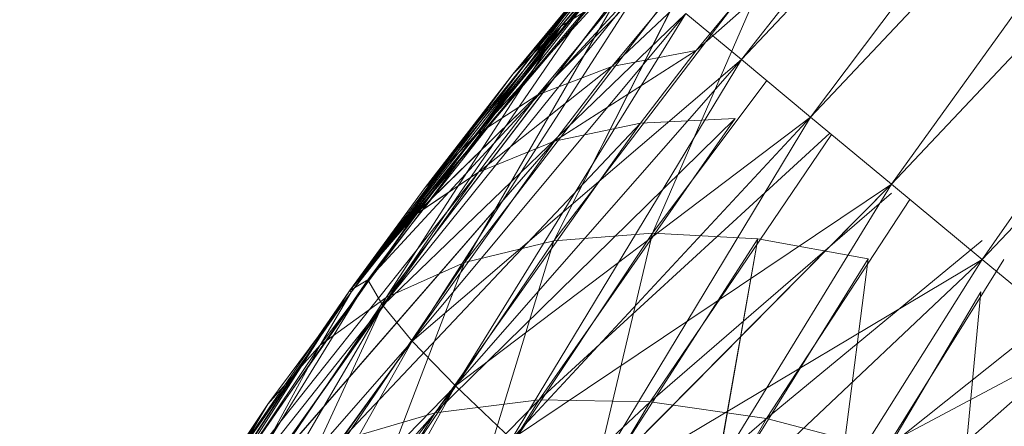
# Model space of a CAD drawing. Units: millimetres. Extents: x -2798 to 7282, y -3095 to 4033.
# Drawn here: x 3376 to 3378, y 506 to 507 of the extents above; entities that cross this region are included whole.
import ezdxf

# ---------------------------------------------------------------- set-up
doc = ezdxf.new("R2010")
doc.units = ezdxf.units.MM
doc.layers.add('A-GENM', color=13, linetype='Continuous', lineweight=9)
doc.layers.add('G-IMPT', color=8, linetype='Continuous', lineweight=9)

# ---------------------------------------------------------------- blocks, each defined once
blk = doc.blocks.new('D- Bicyclel - chandap_DWG-430101-East')
at = {"layer": 'G-IMPT'}
for p, q in [((1166.3889, 506.5654), (1167.5332, 508.0179)), ((1166.3889, 506.5654), (1167.6452, 507.8982)), ((1166.5457, 506.4351), (1167.6452, 507.8982)), ((1166.5457, 506.4351), (1167.7845, 507.7493)), ((1166.7293, 506.2826), (1167.7845, 507.7493)), ((1165.5, 506.0404), (1166.9274, 507.7311)), ((1165.8704, 506.5323), (1166.9274, 507.7311)), ((1165.8705, 506.5323), (1166.9275, 507.7311)), ((1165.5001, 506.0404), (1166.8565, 507.6582)), ((1166.7293, 506.2826), (1167.9475, 507.5751)), ((1166.9351, 506.1116), (1167.9475, 507.5751)), ((1165.9811, 506.642), (1166.6107, 507.3741)), ((1165.9812, 506.642), (1166.6108, 507.3741)), ((1165.9812, 506.642), (1166.6108, 507.3741)), ((1166.9351, 506.1116), (1168.1304, 507.3797)), ((1165.5001, 506.0404), (1166.5092, 507.287)), ((1165.8704, 506.5323), (1166.5091, 507.287)), ((1165.8705, 506.5323), (1166.5092, 507.287)), ((1166.5092, 507.287), (1165.8705, 506.5323)), ((1166.5091, 507.287), (1165.9811, 506.642)), ((1166.5092, 507.287), (1165.9812, 506.642)), ((1166.5092, 507.287), (1165.9812, 506.642)), ((1166.8289, 507.2432), (1166.0953, 506.5501)), ((1166.8289, 507.2432), (1166.0953, 506.5501)), ((1166.8289, 507.2432), (1166.0953, 506.5501)), ((1166.8289, 507.2432), (1166.286, 506.5861)), ((1166.8289, 507.2432), (1166.286, 506.5861)), ((1166.8289, 507.2432), (1166.2861, 506.5861)), ((1166.6566, 507.2253), (1165.9272, 506.4855)), ((1166.6566, 507.2253), (1165.9272, 506.4855)), ((1166.6567, 507.2253), (1165.9273, 506.4855)), ((1166.6567, 507.2253), (1166.0953, 506.5501)), ((1166.6566, 507.2253), (1166.0953, 506.5501)), ((1166.6566, 507.2253), (1166.0953, 506.5501)), ((1167.0178, 507.2341), (1166.286, 506.5861)), ((1167.0178, 507.2341), (1166.286, 506.5861)), ((1167.0179, 507.2341), (1166.2861, 506.5861)), ((1166.5042, 507.1808), (1165.7852, 506.3934)), ((1166.5042, 507.1808), (1165.7852, 506.3934)), ((1166.5042, 507.1808), (1165.7852, 506.3934)), ((1166.5042, 507.1808), (1165.9272, 506.4855)), ((1166.5042, 507.1808), (1165.9272, 506.4855)), ((1166.5042, 507.1808), (1165.9273, 506.4855)), ((1165.6717, 506.2756), (1166.3743, 507.1104)), ((1165.6717, 506.2756), (1166.3743, 507.1104)), ((1165.6718, 506.2756), (1166.3744, 507.1104)), ((1166.3744, 507.1104), (1165.7852, 506.3934)), ((1166.3743, 507.1104), (1165.7852, 506.3934)), ((1166.3743, 507.1104), (1165.7852, 506.3934)), ((1165.5, 506.0404), (1166.2694, 507.0154)), ((1165.6717, 506.2756), (1166.2694, 507.0154)), ((1165.6717, 506.2756), (1166.2694, 507.0154)), ((1165.6718, 506.2756), (1166.2694, 507.0154)), ((1165.8704, 506.5323), (1166.2694, 507.0154)), ((1165.8705, 506.5323), (1166.2694, 507.0154)), ((1165.5, 506.0404), (1166.095, 506.8094)), ((1165.5001, 506.0404), (1166.0951, 506.8094)), ((1165.5001, 506.0404), (1166.1141, 506.7937)), ((1166.095, 506.8094), (1165.5417, 506.066)), ((1165.5417, 506.066), (1166.114, 506.7937)), ((1165.5417, 506.066), (1166.1141, 506.7937)), ((1165.5756, 506.0078), (1166.114, 506.7937)), ((1165.9637, 506.154), (1166.4662, 506.8133)), ((1165.9638, 506.154), (1166.4662, 506.8133)), ((1165.9638, 506.154), (1166.4662, 506.8133)), ((1166.4662, 506.8133), (1166.187, 506.172)), ((1166.4662, 506.8133), (1166.187, 506.172)), ((1166.4662, 506.8133), (1166.187, 506.172)), ((1165.761, 506.1048), (1166.2818, 506.7838)), ((1165.761, 506.1048), (1166.2817, 506.7838)), ((1165.761, 506.1048), (1166.2818, 506.7838)), ((1165.9637, 506.154), (1166.2817, 506.7838)), ((1165.9638, 506.154), (1166.2818, 506.7838)), ((1165.9638, 506.154), (1166.2818, 506.7838)), ((1165.5417, 506.066), (1166.1704, 506.7469)), ((1165.5756, 506.0078), (1166.1703, 506.7469)), ((1165.5757, 506.0078), (1166.1704, 506.7469)), ((1165.5829, 506.0255), (1166.119, 506.7263)), ((1165.583, 506.0255), (1166.1191, 506.7263)), ((1165.583, 506.0255), (1166.1191, 506.7263)), ((1165.6422, 505.9269), (1166.1703, 506.7469)), ((1165.761, 506.1048), (1166.1191, 506.7263)), ((1165.761, 506.1048), (1166.119, 506.7263)), ((1165.761, 506.1048), (1166.1191, 506.7263)), ((1165.9811, 506.642), (1166.119, 506.7263)), ((1165.9812, 506.642), (1166.1191, 506.7263)), ((1165.9812, 506.642), (1166.1191, 506.7263)), ((1165.5757, 506.0078), (1166.2628, 506.6701)), ((1165.6422, 505.9269), (1166.2627, 506.6701)), ((1165.6423, 505.9269), (1166.2628, 506.6701)), ((1165.7403, 505.8251), (1166.2627, 506.6701)), ((1166.3888, 506.5654), (1166.2627, 506.6701)), ((1166.2628, 506.6701), (1166.3889, 506.5654)), ((1165.4332, 505.9177), (1165.9811, 506.642)), ((1165.4333, 505.9177), (1165.9812, 506.642)), ((1165.4333, 505.9177), (1165.9812, 506.642)), ((1165.5035, 506.0378), (1165.9811, 506.642)), ((1165.5036, 506.0378), (1165.9812, 506.642)), ((1165.5036, 506.0378), (1165.9812, 506.642)), ((1165.9811, 506.642), (1165.5829, 506.0255)), ((1165.9812, 506.642), (1165.583, 506.0255)), ((1165.9812, 506.642), (1165.583, 506.0255)), ((1165.8704, 506.5323), (1165.9811, 506.642)), ((1165.8705, 506.5323), (1165.9812, 506.642)), ((1165.8705, 506.5323), (1165.9812, 506.642)), ((1166.286, 506.5861), (1165.9647, 506.3805)), ((1166.286, 506.5861), (1165.9647, 506.3805)), ((1166.2861, 506.5861), (1165.9648, 506.3805)), ((1166.2861, 506.5861), (1166.0953, 506.5501)), ((1166.286, 506.5861), (1166.0953, 506.5501)), ((1166.286, 506.5861), (1166.0953, 506.5501)), ((1166.286, 506.5861), (1166.16, 506.4213)), ((1166.286, 506.5861), (1166.16, 506.4213)), ((1166.2861, 506.5861), (1166.1601, 506.4213)), ((1165.6423, 505.9269), (1166.3889, 506.5654)), ((1165.7403, 505.8251), (1166.3888, 506.5654)), ((1165.7403, 505.8251), (1166.3889, 506.5654)), ((1166.0953, 506.5501), (1165.7929, 506.3104)), ((1166.0953, 506.5501), (1165.7929, 506.3104)), ((1166.0953, 506.5501), (1165.7929, 506.3104)), ((1165.8676, 505.7045), (1166.3888, 506.5654)), ((1166.0953, 506.5501), (1165.9272, 506.4855)), ((1166.0953, 506.5501), (1165.9272, 506.4855)), ((1166.0953, 506.5501), (1165.9273, 506.4855)), ((1166.0953, 506.5501), (1165.9647, 506.3805)), ((1166.0953, 506.5501), (1165.9647, 506.3805)), ((1166.0953, 506.5501), (1165.9648, 506.3805)), ((1166.3889, 506.5654), (1166.5457, 506.4351)), ((1165.4997, 506.0407), (1165.8704, 506.5323)), ((1165.4997, 506.0407), (1165.8705, 506.5323)), ((1165.5001, 506.0404), (1165.8705, 506.5323)), ((1165.5035, 506.0378), (1165.8704, 506.5323)), ((1165.5036, 506.0378), (1165.8705, 506.5323)), ((1165.5036, 506.0378), (1165.8705, 506.5323)), ((1165.8704, 506.5323), (1165.6717, 506.2756)), ((1165.8705, 506.5323), (1165.6718, 506.2756)), ((1166.187, 506.172), (1166.4464, 506.5177)), ((1166.187, 506.172), (1166.4463, 506.5177)), ((1166.187, 506.172), (1166.4464, 506.5177)), ((1165.9272, 506.4855), (1165.6478, 506.2125)), ((1165.9272, 506.4855), (1165.6478, 506.2125)), ((1165.9273, 506.4855), (1165.6479, 506.2125)), ((1165.9273, 506.4855), (1165.7852, 506.3934)), ((1165.9272, 506.4855), (1165.7852, 506.3934)), ((1165.9272, 506.4855), (1165.7852, 506.3934)), ((1165.9273, 506.4855), (1165.7929, 506.3104)), ((1165.9272, 506.4855), (1165.7929, 506.3104)), ((1165.9272, 506.4855), (1165.7929, 506.3104)), ((1166.16, 506.4213), (1165.4805, 505.7015)), ((1166.16, 506.4213), (1165.4805, 505.7015)), ((1166.1601, 506.4213), (1165.4806, 505.7015)), ((1166.375, 506.4321), (1165.6943, 505.7638)), ((1166.3749, 506.4321), (1165.6943, 505.7638)), ((1166.3749, 506.4321), (1165.6943, 505.7638)), ((1166.1601, 506.4213), (1165.6943, 505.7638)), ((1166.16, 506.4213), (1165.6943, 505.7638)), ((1166.16, 506.4213), (1165.6943, 505.7638)), ((1165.7403, 505.8251), (1166.5457, 506.4351)), ((1165.8676, 505.7045), (1166.5457, 506.4351)), ((1165.8676, 505.7045), (1166.5457, 506.4351)), ((1166.375, 506.4321), (1165.9299, 505.7932)), ((1166.3749, 506.4321), (1165.9299, 505.7932)), ((1166.3749, 506.4321), (1165.9299, 505.7932)), ((1166.16, 506.4213), (1165.9647, 506.3805)), ((1166.16, 506.4213), (1165.9647, 506.3805)), ((1166.1601, 506.4213), (1165.9648, 506.3805)), ((1166.0215, 505.5675), (1166.5457, 506.4351)), ((1166.3749, 506.4321), (1166.16, 506.4213)), ((1166.3749, 506.4321), (1166.16, 506.4213)), ((1166.375, 506.4321), (1166.1601, 506.4213)), ((1166.5457, 506.4351), (1166.7293, 506.2826)), ((1165.4997, 506.0407), (1165.7852, 506.3934)), ((1165.4997, 506.0407), (1165.7852, 506.3934)), ((1165.4997, 506.0407), (1165.7852, 506.3934)), ((1165.7852, 506.3934), (1165.6478, 506.2125)), ((1165.7852, 506.3934), (1165.6478, 506.2125)), ((1165.7852, 506.3934), (1165.6479, 506.2125)), ((1165.6717, 506.2756), (1165.7852, 506.3934)), ((1165.6717, 506.2756), (1165.7852, 506.3934)), ((1165.6718, 506.2756), (1165.7852, 506.3934)), ((1166.5897, 506.3986), (1165.9299, 505.7932)), ((1166.5897, 506.3986), (1165.9299, 505.7932)), ((1166.5898, 506.3985), (1165.9299, 505.7932)), ((1166.5934, 506.3955), (1166.1822, 505.789)), ((1166.5934, 506.3955), (1166.1822, 505.789)), ((1166.5935, 506.3954), (1166.1822, 505.789)), ((1165.9647, 506.3805), (1165.2933, 505.6076)), ((1165.9647, 506.3805), (1165.2933, 505.6076)), ((1165.9648, 506.3805), (1165.2934, 505.6076)), ((1165.9647, 506.3805), (1165.4805, 505.7015)), ((1165.9647, 506.3805), (1165.4805, 505.7015)), ((1165.9648, 506.3805), (1165.4806, 505.7015)), ((1165.9648, 506.3805), (1165.7929, 506.3104)), ((1165.9647, 506.3805), (1165.7929, 506.3104)), ((1165.9647, 506.3805), (1165.7929, 506.3104)), ((1165.1367, 505.484), (1165.7929, 506.3104)), ((1165.1367, 505.484), (1165.7929, 506.3104)), ((1165.1368, 505.484), (1165.7929, 506.3104)), ((1165.7929, 506.3104), (1165.2933, 505.6076)), ((1165.7929, 506.3104), (1165.2933, 505.6076)), ((1165.7929, 506.3104), (1165.2934, 505.6076)), ((1165.7929, 506.3104), (1165.6478, 506.2125)), ((1165.7929, 506.3104), (1165.6478, 506.2125)), ((1165.7929, 506.3104), (1165.6479, 506.2125)), ((1165.8676, 505.7045), (1166.7293, 506.2826)), ((1166.0215, 505.5675), (1166.7292, 506.2826)), ((1166.0216, 505.5675), (1166.7293, 506.2826)), ((1166.1989, 505.4171), (1166.7292, 506.2826)), ((1166.7293, 506.2826), (1166.9351, 506.1116)), ((1165.4997, 506.0407), (1165.6717, 506.2756)), ((1165.4997, 506.0407), (1165.6717, 506.2756)), ((1165.4997, 506.0407), (1165.6718, 506.2756)), ((1165.5, 506.0404), (1165.6717, 506.2756)), ((1166.7293, 506.2624), (1166.1822, 505.789)), ((1166.7293, 506.2624), (1166.1822, 505.789)), ((1166.7293, 506.2624), (1166.1822, 505.789)), ((1166.7707, 506.2482), (1166.4457, 505.7512)), ((1166.7707, 506.2482), (1166.4457, 505.7512)), ((1166.7707, 506.2482), (1166.4458, 505.7512)), ((1165.1367, 505.484), (1165.6478, 506.2125)), ((1165.1367, 505.484), (1165.6478, 506.2125)), ((1165.1368, 505.484), (1165.6479, 506.2125)), ((1165.4997, 506.0407), (1165.6478, 506.2125)), ((1165.4997, 506.0407), (1165.6478, 506.2125)), ((1165.4997, 506.0407), (1165.6479, 506.2125)), ((1165.7834, 505.5641), (1166.187, 506.172)), ((1165.7835, 505.5641), (1166.187, 506.172)), ((1165.7835, 505.5641), (1166.187, 506.172)), ((1165.9637, 506.154), (1166.187, 506.172)), ((1165.9638, 506.154), (1166.187, 506.172)), ((1165.9638, 506.154), (1166.187, 506.172)), ((1166.044, 505.566), (1166.187, 506.172)), ((1166.044, 505.566), (1166.187, 506.172)), ((1166.044, 505.566), (1166.187, 506.172)), ((1166.4261, 506.1584), (1166.187, 506.172)), ((1166.426, 506.1584), (1166.187, 506.172)), ((1166.4261, 506.1584), (1166.187, 506.172)), ((1165.5401, 505.5271), (1165.9637, 506.154)), ((1165.5402, 505.5271), (1165.9638, 506.154)), ((1165.5402, 505.5271), (1165.9638, 506.154)), ((1165.761, 506.1048), (1165.9638, 506.154)), ((1165.761, 506.1048), (1165.9637, 506.154)), ((1165.761, 506.1048), (1165.9638, 506.154)), ((1165.9637, 506.154), (1165.7834, 505.5641)), ((1165.9638, 506.154), (1165.7835, 505.5641)), ((1165.9638, 506.154), (1165.7835, 505.5641)), ((1166.044, 505.566), (1166.4261, 506.1584)), ((1166.044, 505.566), (1166.426, 506.1584)), ((1166.044, 505.566), (1166.4261, 506.1584)), ((1166.3159, 505.5329), (1166.426, 506.1584)), ((1166.316, 505.5329), (1166.4261, 506.1584)), ((1166.316, 505.5329), (1166.4261, 506.1584)), ((1166.426, 506.1584), (1166.6762, 506.1136)), ((1166.4261, 506.1584), (1166.6762, 506.1136)), ((1166.4261, 506.1584), (1166.6762, 506.1136)), ((1166.9351, 506.155), (1166.4457, 505.7512)), ((1166.9351, 506.155), (1166.4457, 505.7512)), ((1166.9351, 506.155), (1166.4458, 505.7512)), ((1165.3195, 505.4559), (1165.761, 506.1048)), ((1165.3196, 505.4559), (1165.761, 506.1048)), ((1165.3196, 505.4559), (1165.761, 506.1048)), ((1165.5401, 505.5271), (1165.761, 506.1048)), ((1165.5402, 505.5271), (1165.761, 506.1048)), ((1165.5402, 505.5271), (1165.761, 506.1048)), ((1165.761, 506.1048), (1165.5829, 506.0255)), ((1165.761, 506.1048), (1165.583, 506.0255)), ((1165.761, 506.1048), (1165.583, 506.0255)), ((1166.0216, 505.5675), (1166.9351, 506.1116)), ((1166.1989, 505.4171), (1166.935, 506.1116)), ((1166.199, 505.4171), (1166.9351, 506.1116)), ((1166.3159, 505.5329), (1166.6762, 506.1136)), ((1166.316, 505.5329), (1166.6762, 506.1136)), ((1166.316, 505.5329), (1166.6762, 506.1136)), ((1166.3963, 505.2563), (1166.935, 506.1116)), ((1166.6762, 506.1136), (1166.593, 505.4655)), ((1166.6762, 506.1136), (1166.593, 505.4655)), ((1166.6762, 506.1136), (1166.593, 505.4655)), ((1166.9844, 506.1116), (1166.7148, 505.6808)), ((1166.9843, 506.1116), (1166.7148, 505.6808)), ((1166.9843, 506.1116), (1166.7148, 505.6808)), ((1166.9351, 506.1116), (1167.1581, 505.9264)), ((1165.5417, 506.066), (1164.9988, 505.2783)), ((1164.9988, 505.2783), (1165.5417, 506.066)), ((1165.5417, 506.066), (1165.0171, 505.2132)), ((1165.5, 506.0404), (1165.5417, 506.066)), ((1165.5001, 506.0404), (1165.5417, 506.066)), ((1165.5417, 506.066), (1165.5756, 506.0078)), ((1165.5417, 506.066), (1165.5757, 506.0078)), ((1164.495, 504.4623), (1165.4997, 506.0407)), ((1165.5, 506.0404), (1164.9988, 505.2783)), ((1165.5001, 506.0404), (1164.9988, 505.2783)), ((1165.4997, 506.0407), (1165.0092, 505.3259)), ((1165.5, 506.0404), (1165.0092, 505.3259)), ((1165.0093, 505.3259), (1165.5001, 506.0404)), ((1165.0093, 505.3259), (1165.5036, 506.0378)), ((1165.0141, 505.3337), (1165.4997, 506.0407)), ((1165.0141, 505.3337), (1165.4997, 506.0407)), ((1165.0141, 505.3337), (1165.5035, 506.0378)), ((1165.0142, 505.3337), (1165.4997, 506.0407)), ((1165.0142, 505.3337), (1165.5036, 506.0378)), ((1165.4997, 506.0407), (1165.1367, 505.484)), ((1165.4997, 506.0407), (1165.1367, 505.484)), ((1165.4997, 506.0407), (1165.1368, 505.484)), ((1165.3149, 505.7835), (1165.5035, 506.0378)), ((1165.3149, 505.7835), (1165.5036, 506.0378)), ((1165.5036, 506.0378), (1165.3149, 505.7835)), ((1165.5035, 506.0378), (1165.4332, 505.9177)), ((1165.5036, 506.0378), (1165.4333, 505.9177)), ((1165.5036, 506.0378), (1165.4333, 505.9177)), ((1165.5035, 506.0378), (1165.4997, 506.0407)), ((1165.5036, 506.0378), (1165.4997, 506.0407)), ((1165.5036, 506.0378), (1165.5001, 506.0404)), ((1166.593, 505.4655), (1166.9321, 506.0385)), ((1166.593, 505.4655), (1166.932, 506.0385)), ((1166.593, 505.4655), (1166.9321, 506.0385)), ((1166.9321, 506.0385), (1166.869, 505.3653)), ((1166.932, 506.0385), (1166.869, 505.3653)), ((1166.9321, 506.0385), (1166.869, 505.3653)), ((1165.1266, 505.3522), (1165.5829, 506.0255)), ((1165.1267, 505.3522), (1165.583, 506.0255)), ((1165.1267, 505.3522), (1165.583, 506.0255)), ((1165.3195, 505.4559), (1165.5829, 506.0255)), ((1165.3196, 505.4559), (1165.583, 506.0255)), ((1165.3196, 505.4559), (1165.583, 506.0255)), ((1165.4332, 505.9177), (1165.5829, 506.0255)), ((1165.4333, 505.9177), (1165.583, 506.0255)), ((1165.4333, 505.9177), (1165.583, 506.0255)), ((1164.9988, 505.2783), (1165.5757, 506.0078)), ((1165.0171, 505.2132), (1165.5756, 506.0078)), ((1165.0172, 505.2132), (1165.5757, 506.0078)), ((1165.064, 505.1316), (1165.5756, 506.0078)), ((1165.6422, 505.9269), (1165.5756, 506.0078)), ((1165.5757, 506.0078), (1165.6423, 505.9269)), ((1167.092, 505.9813), (1166.7148, 505.6808)), ((1167.092, 505.9813), (1166.7148, 505.6808)), ((1167.092, 505.9813), (1166.7148, 505.6808)), ((1165.0172, 505.2132), (1165.6423, 505.9269)), ((1165.064, 505.1316), (1165.6422, 505.9269)), ((1165.064, 505.1316), (1165.6423, 505.9269)), ((1165.1383, 505.0351), (1165.6422, 505.9269)), ((1165.7403, 505.8251), (1165.6422, 505.9269)), ((1165.6423, 505.9269), (1165.7403, 505.8251)), ((1166.199, 505.4171), (1167.1581, 505.9264)), ((1166.3963, 505.2563), (1167.1581, 505.9264)), ((1166.3963, 505.2563), (1167.1581, 505.9264)), ((1164.9658, 505.2182), (1165.4332, 505.9177)), ((1164.9659, 505.2182), (1165.4333, 505.9177)), ((1164.9659, 505.2182), (1165.4333, 505.9177)), ((1165.4332, 505.9177), (1165.1266, 505.3522)), ((1165.4333, 505.9177), (1165.1267, 505.3522)), ((1165.4333, 505.9177), (1165.1267, 505.3522)), ((1165.3149, 505.7835), (1165.4332, 505.9177)), ((1165.3149, 505.7835), (1165.4333, 505.9177)), ((1165.3149, 505.7835), (1165.4333, 505.9177)), ((1165.064, 505.1316), (1165.7403, 505.8251)), ((1165.1383, 505.0351), (1165.7403, 505.8251)), ((1165.1384, 505.0351), (1165.7403, 505.8251)), ((1165.2392, 504.9251), (1165.7403, 505.8251)), ((1165.8676, 505.7045), (1165.7403, 505.8251)), ((1165.7403, 505.8251), (1165.8676, 505.7045)), ((1165.9299, 505.7932), (1165.3247, 505.1773)), ((1165.9299, 505.7932), (1165.3247, 505.1773)), ((1165.9299, 505.7932), (1165.3248, 505.1773)), ((1165.9299, 505.7932), (1165.58, 505.2269)), ((1165.9299, 505.7932), (1165.58, 505.2269)), ((1165.9299, 505.7932), (1165.58, 505.2269)), ((1166.1822, 505.789), (1165.58, 505.2269)), ((1166.1822, 505.789), (1165.58, 505.2269)), ((1166.1822, 505.789), (1165.58, 505.2269)), ((1165.9299, 505.7932), (1165.6943, 505.7638)), ((1165.9299, 505.7932), (1165.6943, 505.7638)), ((1165.9299, 505.7932), (1165.6943, 505.7638)), ((1166.1822, 505.789), (1165.853, 505.239)), ((1166.1822, 505.789), (1165.853, 505.239)), ((1166.1822, 505.789), (1165.8531, 505.239)), ((1166.1822, 505.789), (1165.9299, 505.7932)), ((1166.1822, 505.789), (1165.9299, 505.7932)), ((1166.1822, 505.789), (1165.9299, 505.7932)), ((1166.4458, 505.7512), (1166.1822, 505.789)), ((1166.4457, 505.7512), (1166.1822, 505.789)), ((1166.4457, 505.7512), (1166.1822, 505.789)), ((1164.2777, 504.0301), (1165.3149, 505.7835)), ((1165.3149, 505.7835), (1164.4951, 504.4623)), ((1164.8407, 505.057), (1165.3149, 505.7835)), ((1165.3149, 505.7835), (1164.8408, 505.057)), ((1164.8408, 505.057), (1165.3149, 505.7835)), ((1165.3149, 505.7835), (1164.9658, 505.2182)), ((1165.3149, 505.7835), (1164.9659, 505.2182)), ((1165.3149, 505.7835), (1164.9659, 505.2182)), ((1165.0093, 505.3259), (1165.3149, 505.7835)), ((1165.3149, 505.7835), (1165.0141, 505.3337)), ((1165.3149, 505.7835), (1165.0142, 505.3337)), ((1165.6943, 505.7638), (1165.0935, 505.0915)), ((1165.6943, 505.7638), (1165.0935, 505.0915)), ((1165.6943, 505.7638), (1165.0936, 505.0915)), ((1165.6943, 505.7638), (1165.3247, 505.1773)), ((1165.6943, 505.7638), (1165.3247, 505.1773)), ((1165.6943, 505.7638), (1165.3248, 505.1773)), ((1165.6943, 505.7638), (1165.4805, 505.7015)), ((1165.6943, 505.7638), (1165.4805, 505.7015)), ((1165.6943, 505.7638), (1165.4806, 505.7015)), ((1166.4457, 505.7512), (1165.853, 505.239)), ((1166.4457, 505.7512), (1165.853, 505.239)), ((1166.4458, 505.7512), (1165.8531, 505.239)), ((1166.4457, 505.7512), (1166.1376, 505.2134)), ((1166.4457, 505.7512), (1166.1376, 505.2134)), ((1166.4458, 505.7512), (1166.1377, 505.2134)), ((1166.7148, 505.6808), (1166.4457, 505.7512)), ((1166.7148, 505.6808), (1166.4457, 505.7512)), ((1166.7148, 505.6808), (1166.4458, 505.7512))]:
    blk.add_line(p, q, dxfattribs=at)
blk = doc.blocks.new('D- Bicyclel - D- Bicyclel-430056-East')
blk.add_blockref('D- Bicyclel - chandap_DWG-430101-East', (0, 0))

msp = doc.modelspace()

# ---------------------------------------------------------------- block references
at = {"layer": 'A-GENM'}
msp.add_blockref('D- Bicyclel - D- Bicyclel-430056-East', (2211.2469, 0), dxfattribs=at)

doc.saveas('drawing.dxf')
